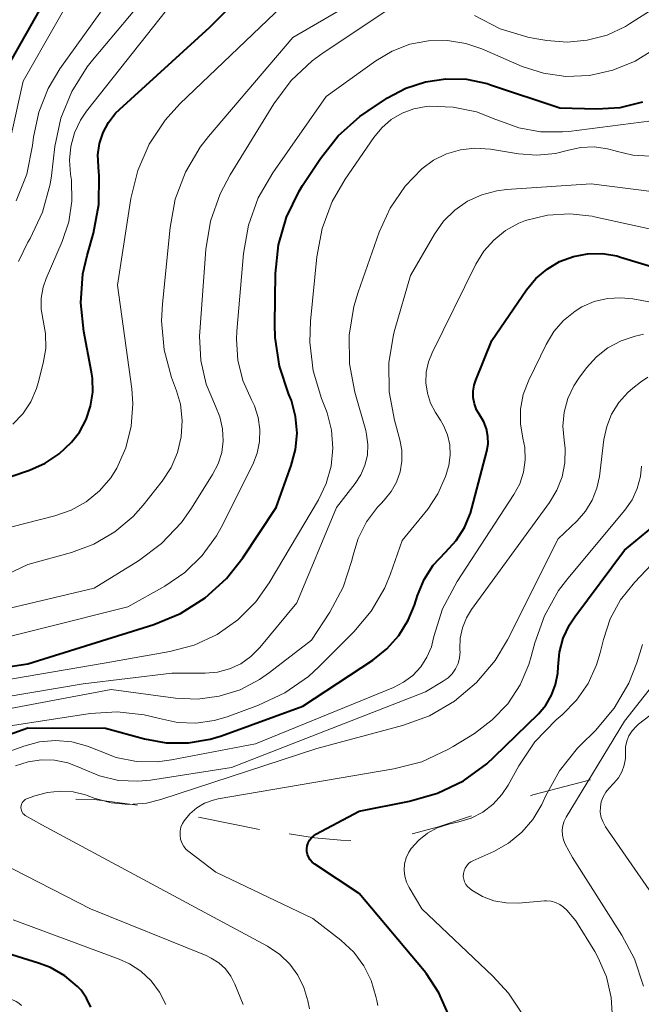
# Model space of a CAD drawing. Units: metres. Extents: x -74001 to -72000, y 21000 to 22500.
# Drawn here: x -73645 to -73608, y 21665 to 21724 of the extents above; entities that cross this region are included whole.
import ezdxf

# ---------------------------------------------------------------- set-up
doc = ezdxf.new("R2010")
doc.units = ezdxf.units.M
for name, color, linetype, lineweight in [('620100_区域界', 7, 'Continuous', 30), ('710100_等高線(計曲線)', 7, 'Continuous', 40), ('710200_等高線(主曲線)', 7, 'Continuous', 13)]:
    doc.layers.add(name, color=color, linetype=linetype, lineweight=lineweight)

msp = doc.modelspace()

# ---------------------------------------------------------------- linework, layer by layer
at = {"layer": '620100_区域界', "linetype": 'Continuous', "lineweight": 13}
msp.add_line((-73631.02, 21675.57), (-73634.698, 21676.303), dxfattribs=at)
at = {"layer": '620100_区域界', "linetype": 'Continuous', "lineweight": 13, "flags": 128}
for points in [[(-73611.043, 21678.565), (-73614.53, 21677.65), (-73614.667, 21677.603)], [(-73638.376, 21677.031), (-73640.99, 21677.38), (-73642.103, 21677.402)], [(-73618.219, 21676.399), (-73620.22, 21675.72), (-73621.801, 21675.296)], [(-73625.514, 21674.908), (-73626.12, 21674.92), (-73627.71, 21675.06), (-73629.239, 21675.296)]]:
    msp.add_lwpolyline(points, dxfattribs=at)
at = {"layer": '710100_等高線(計曲線)', "linetype": 'Continuous', "lineweight": 40, "flags": 128}
for points, elevation in [([(-73653.84, 21706.61), (-73653.16, 21707.12), (-73652.57, 21707.75), (-73652.1, 21708.46), (-73651.87, 21708.94), (-73650.23, 21713), (-73648.79, 21715.02), (-73648.62, 21715.31), (-73648.5, 21715.62), (-73648.44, 21715.95), (-73648.43, 21716.29), (-73648.47, 21716.53), (-73648.51, 21716.92), (-73648.49, 21717.31), (-73648.4, 21717.69), (-73648.25, 21718.05), (-73648.22, 21718.1), (-73642.05, 21729)], 360), ([(-73649.24, 21695.79), (-73644.89, 21697.26), (-73643.95, 21697.67), (-73643.11, 21698.23), (-73642.37, 21698.94), (-73641.89, 21699.55), (-73641.48, 21700.3), (-73641.21, 21701.11), (-73641.08, 21701.95), (-73641.1, 21702.8), (-73641.16, 21703.17), (-73641.62, 21705.62), (-73641.8, 21707.35), (-73641.67, 21709.09), (-73641.42, 21710.21), (-73641.04, 21711.56), (-73640.71, 21713.28), (-73640.69, 21715.02), (-73640.74, 21715.53), (-73640.74, 21715.57), (-73640.77, 21716.27), (-73640.67, 21716.96), (-73640.46, 21717.62), (-73640.13, 21718.24), (-73639.71, 21718.79), (-73639.47, 21719.02), (-73634.01, 21723.99), (-73629.61, 21728.39)], 370), ([(-73624.97, 21718.59), (-73624.47, 21718.94), (-73623.29, 21719.71), (-73622.19, 21720.3), (-73621, 21720.69), (-73619.77, 21720.87), (-73618.52, 21720.84), (-73617.29, 21720.58), (-73617.08, 21720.51), (-73612.89, 21719.11), (-73610.67, 21719.06), (-73609.26, 21719.14), (-73607.88, 21719.48)], 380), ([(-73656.1, 21683.9), (-73645, 21685.56), (-73637.39, 21687.94), (-73635.78, 21688.6), (-73634.3, 21689.54), (-73633.01, 21690.71), (-73632.03, 21691.97), (-73630.02, 21695), (-73629.1, 21697.54), (-73628.84, 21698.5), (-73628.75, 21699.49), (-73628.84, 21700.49), (-73629.09, 21701.45), (-73629.23, 21701.77), (-73629.27, 21701.87), (-73629.82, 21703.53), (-73630.08, 21705.25), (-73630.1, 21706.04), (-73630.05, 21709.11), (-73629.87, 21710.84), (-73629.39, 21712.52), (-73628.62, 21714.09), (-73628.42, 21714.42), (-73627.34, 21716.06), (-73626.27, 21717.42), (-73624.97, 21718.59)], 380), ([(-73654.5, 21678.33), (-73645, 21681.7), (-73640.32, 21681.68), (-73637.96, 21681.04), (-73636.65, 21680.8), (-73635.31, 21680.79), (-73633.99, 21681.01), (-73633.32, 21681.22), (-73628.41, 21683), (-73624.18, 21685.78), (-73623.33, 21686.46), (-73622.61, 21687.27), (-73622.04, 21688.19), (-73621.67, 21689.11), (-73621.49, 21689.69), (-73621.09, 21690.65), (-73620.53, 21691.52), (-73619.8, 21692.31), (-73619.16, 21693), (-73618.65, 21693.79), (-73618.28, 21694.66), (-73618.2, 21694.96), (-73617.31, 21698.39), (-73617.23, 21698.84), (-73617.24, 21699.29), (-73617.32, 21699.74), (-73617.48, 21700.16), (-73617.72, 21700.57), (-73617.92, 21700.9), (-73618.05, 21701.26), (-73618.13, 21701.63), (-73618.13, 21702.01), (-73618.07, 21702.39), (-73617.97, 21702.69), (-73617, 21705.07), (-73614.9, 21708.14), (-73614.34, 21708.82), (-73613.67, 21709.39), (-73612.91, 21709.84), (-73612.08, 21710.15), (-73611.22, 21710.31)], 390), ([(-73611.22, 21710.31), (-73610.33, 21710.32), (-73609.46, 21710.18), (-73609.24, 21710.11), (-73606.5, 21709.27)], 390), ([(-73619.64, 21664.44), (-73620.19, 21665.71), (-73620.94, 21666.86), (-73621.09, 21667.04), (-73625, 21671.7), (-73627.69, 21673.48), (-73627.84, 21673.59), (-73627.96, 21673.73), (-73628.05, 21673.88), (-73628.12, 21674.05), (-73628.16, 21674.23), (-73628.16, 21674.4), (-73628.14, 21674.59), (-73628.08, 21674.76), (-73628, 21674.92), (-73627.88, 21675.07), (-73627.75, 21675.19), (-73627.61, 21675.28), (-73625, 21676.68), (-73621.96, 21677.27), (-73620.28, 21677.75), (-73618.71, 21678.51), (-73617.3, 21679.53), (-73616.85, 21679.95), (-73614.19, 21682.55), (-73613.74, 21683.07), (-73613.39, 21683.67), (-73613.15, 21684.32), (-73613.02, 21685), (-73613, 21685.39), (-73612.92, 21686.26), (-73612.7, 21687.11), (-73612.32, 21687.91), (-73612, 21688.4), (-73609, 21692.43), (-73606.95, 21694.12)], 400), ([(-73641.2, 21664.84), (-73641.45, 21665.38), (-73641.79, 21665.87), (-73642, 21666.09), (-73642.77, 21666.73), (-73643.64, 21667.23), (-73644.35, 21667.5), (-73652.09, 21669.91)], 390)]:
    msp.add_lwpolyline(points, dxfattribs=dict(at, elevation=elevation))
at = {"layer": '710200_等高線(主曲線)', "linetype": 'Continuous', "lineweight": 13, "flags": 128}
for points, elevation in [([(-73646.02, 21717.37), (-73645.28, 21720.72), (-73639.43, 21731)], 362), ([(-73645.71, 21713.51), (-73645.06, 21715.12), (-73644.71, 21716.85), (-73644.65, 21717.35), (-73644.34, 21718.86), (-73643.77, 21720.29), (-73643.06, 21721.47), (-73637.67, 21729)], 364), ([(-73645.56, 21709.84), (-73644.99, 21711), (-73644.85, 21711.24), (-73644.11, 21712.82), (-73643.66, 21714.5), (-73643.58, 21715.02), (-73643.36, 21716.79), (-73643, 21718.5), (-73642.34, 21720.11), (-73641.42, 21721.59), (-73641.1, 21722), (-73635.88, 21728.21)], 366), ([(-73636.93, 21706.26), (-73636.88, 21707.29), (-73636.42, 21711.9), (-73636.1, 21713.61), (-73635.48, 21715.24), (-73634.59, 21716.74), (-73634.09, 21717.38), (-73629, 21723.37), (-73622.29, 21727.29)], 374), ([(-73641.48, 21695.34), (-73640.68, 21696), (-73640, 21696.78), (-73639.63, 21697.37), (-73639.08, 21698.6), (-73638.76, 21699.91), (-73638.66, 21701.25), (-73638.73, 21702.15), (-73639.58, 21708.42), (-73638.78, 21713.64), (-73638.37, 21715.33), (-73637.67, 21716.93), (-73636.71, 21718.38), (-73635.82, 21719.35), (-73628.34, 21726.51)], 372), ([(-73618.04, 21724.69), (-73616.49, 21723.89), (-73614.82, 21723.38), (-73614.41, 21723.3), (-73613.68, 21723.18), (-73612.46, 21723.07), (-73611.24, 21723.19), (-73610.05, 21723.51), (-73608.94, 21724.03), (-73608.7, 21724.18), (-73605.41, 21726.28)], 376), ([(-73647.37, 21688.63), (-73641, 21690.13), (-73638.32, 21691.78), (-73636.93, 21692.82), (-73635.73, 21694.09), (-73635.12, 21694.96), (-73633.85, 21696.99), (-73633.52, 21697.63), (-73633.3, 21698.32), (-73633.21, 21699.03), (-73633.25, 21699.75), (-73633.41, 21700.46), (-73633.68, 21701.11), (-73634.24, 21702.45), (-73634.56, 21703.87), (-73634.63, 21705.33), (-73634.61, 21705.59), (-73634.25, 21710.56), (-73633.97, 21712.28), (-73633.4, 21713.93), (-73632.79, 21715.08), (-73630.15, 21719.36), (-73629.11, 21720.76), (-73627.84, 21721.96), (-73627.18, 21722.44), (-73623.28, 21725.03)], 376), ([(-73645.9, 21700.03), (-73645.3, 21700.66), (-73644.82, 21701.38), (-73644.47, 21702.17), (-73644.37, 21702.53), (-73644.07, 21703.71), (-73643.92, 21704.59), (-73643.93, 21705.49), (-73644.08, 21706.29), (-73644.19, 21706.96), (-73644.19, 21707.63), (-73644.07, 21708.29), (-73643.89, 21708.81), (-73642.92, 21711.04), (-73642.52, 21712.24), (-73642.34, 21713.49), (-73642.37, 21714.75), (-73642.42, 21715.11), (-73642.49, 21715.95), (-73642.41, 21716.79), (-73642.18, 21717.61), (-73641.82, 21718.37), (-73641.45, 21718.91), (-73636.63, 21725)], 368), ([(-73649, 21686.49), (-73638.96, 21689), (-73636.73, 21690.25), (-73635.52, 21691.08), (-73634.47, 21692.1), (-73633.62, 21693.28), (-73633.34, 21693.79), (-73631.43, 21697.59), (-73631.16, 21698.27), (-73631.01, 21698.98), (-73630.99, 21699.71), (-73631.09, 21700.43), (-73631.32, 21701.13), (-73631.5, 21701.5), (-73632.02, 21702.66), (-73632.32, 21703.89), (-73632.41, 21705.15), (-73632.38, 21705.63), (-73631.98, 21710.33), (-73631.68, 21712.04), (-73631.09, 21713.68), (-73630.21, 21715.2), (-73627, 21719.8), (-73624, 21721.96), (-73623.02, 21722.54), (-73621.95, 21722.95), (-73620.83, 21723.16), (-73619.68, 21723.17), (-73618.56, 21722.99), (-73617.6, 21722.67), (-73615.16, 21721.62), (-73613.88, 21721.2), (-73612.54, 21721.01), (-73611.1, 21721.07), (-73609.69, 21721.38), (-73608.35, 21721.94), (-73607.29, 21722.6)], 378), ([(-73649, 21684.14), (-73640.4, 21685.6), (-73636.44, 21686.3), (-73634.96, 21686.7), (-73633.58, 21687.34), (-73632.33, 21688.22), (-73631.25, 21689.3), (-73630.43, 21690.46), (-73627.46, 21695.46), (-73626.99, 21696.44), (-73626.7, 21697.49), (-73626.59, 21698.58), (-73626.67, 21699.67), (-73626.94, 21700.72), (-73627.03, 21700.97), (-73627.27, 21701.57), (-73627.78, 21703.24), (-73627.98, 21704.98), (-73627.94, 21706.24), (-73627.56, 21710.12), (-73627.24, 21711.83), (-73626.63, 21713.46), (-73625.85, 21714.82), (-73624.12, 21717.33), (-73623.64, 21717.91), (-73623.07, 21718.41), (-73622.41, 21718.79), (-73621.7, 21719.06), (-73620.96, 21719.19), (-73620.79, 21719.21), (-73619.34, 21719.16), (-73617.92, 21718.87), (-73616.75, 21718.42), (-73616.63, 21718.37), (-73615.38, 21717.9), (-73614.06, 21717.66), (-73612.73, 21717.66), (-73612.36, 21717.69), (-73606.75, 21718.42)], 382), ([(-73625.33, 21707.13), (-73625.07, 21707.99), (-73623.79, 21711.61), (-73623.13, 21713.07), (-73622.23, 21714.38), (-73621.22, 21715.43), (-73620.52, 21715.95), (-73619.73, 21716.34), (-73618.9, 21716.58), (-73618.03, 21716.68), (-73617.09, 21716.62), (-73615.4, 21716.34), (-73614.28, 21716.26), (-73613.16, 21716.37), (-73612.45, 21716.55), (-73611.65, 21716.72), (-73610.82, 21716.76), (-73610.01, 21716.65), (-73609.56, 21716.52), (-73609.5, 21716.5), (-73608.49, 21716.26), (-73607.45, 21716.2)], 384), ([(-73616.12, 21714.18), (-73611, 21714.52), (-73606.09, 21713.91)], 386), ([(-73651, 21681.94), (-73639.98, 21684.02), (-73636.09, 21683.5), (-73634.77, 21683.44), (-73633.45, 21683.61), (-73632.19, 21684), (-73631.01, 21684.61), (-73630.41, 21685.04), (-73627.89, 21687), (-73626.77, 21688.69), (-73625.97, 21690.19), (-73625.44, 21691.8), (-73625.38, 21692.07), (-73625.06, 21693.13), (-73624.56, 21694.13), (-73623.89, 21695.02), (-73623.7, 21695.22), (-73623.49, 21695.44), (-73623.07, 21695.96), (-73622.75, 21696.53), (-73622.53, 21697.15), (-73622.43, 21697.8), (-73622.44, 21698.46), (-73622.56, 21699.09), (-73622.88, 21700.26), (-73623.2, 21701.97), (-73623.22, 21703.72), (-73622.93, 21705.44), (-73622.85, 21705.73), (-73621.9, 21709), (-73620.45, 21711.5), (-73619.91, 21712.27), (-73619.24, 21712.94), (-73618.46, 21713.48), (-73617.61, 21713.87), (-73616.7, 21714.11), (-73616.12, 21714.18)], 386), ([(-73614.96, 21712.31), (-73613.65, 21712.63)], 388), ([(-73613.65, 21712.63), (-73612.3, 21712.72)], 388), ([(-73612.3, 21712.72), (-73610.95, 21712.57)], 388), ([(-73616.17, 21711.71), (-73615.38, 21712.15)], 388), ([(-73615.38, 21712.15), (-73614.96, 21712.31)], 388), ([(-73610.95, 21712.57), (-73610.81, 21712.54)], 388), ([(-73610.81, 21712.54), (-73604, 21711.04)], 388), ([(-73616.88, 21711.14), (-73616.17, 21711.71)], 388), ([(-73617.48, 21710.46), (-73616.88, 21711.14)], 388), ([(-73617.96, 21709.68), (-73617.48, 21710.46)], 388), ([(-73620.61, 21704.33), (-73617.96, 21709.68)], 388), ([(-73639.67, 21679.92), (-73638.44, 21679.68), (-73637.18, 21679.65), (-73636.33, 21679.77), (-73631.27, 21680.73), (-73622.93, 21684.13), (-73622.32, 21684.45), (-73621.76, 21684.87), (-73621.29, 21685.38), (-73620.92, 21685.96), (-73620.65, 21686.6), (-73620.55, 21686.96), (-73620.49, 21687.21), (-73619.97, 21688.88), (-73619.1, 21690.53), (-73615.67, 21695.78), (-73615.32, 21696.43), (-73615.09, 21697.14), (-73614.99, 21697.87), (-73615.01, 21698.61), (-73615.12, 21699.18), (-73615.27, 21700.05), (-73615.27, 21700.93), (-73615.11, 21701.81), (-73614.77, 21702.69), (-73613.72, 21704.84), (-73613.26, 21705.61), (-73612.67, 21706.29), (-73611.97, 21706.85), (-73611.56, 21707.1), (-73610.82, 21707.42), (-73610.03, 21707.61), (-73609.22, 21707.66), (-73608.5, 21707.59), (-73605.35, 21707.01)], 392), ([(-73653, 21682.45), (-73641.65, 21684.35), (-73636.3, 21685), (-73634.29, 21685), (-73633.55, 21685.07), (-73632.83, 21685.26), (-73632.15, 21685.57), (-73631.54, 21686), (-73631, 21686.54), (-73628.76, 21689.24), (-73626.38, 21695), (-73625.25, 21696.44), (-73624.9, 21696.97), (-73624.66, 21697.55), (-73624.51, 21698.16), (-73624.48, 21698.79), (-73624.56, 21699.41), (-73624.61, 21699.64), (-73625.26, 21701.95), (-73625.59, 21703.66), (-73625.61, 21705.4), (-73625.33, 21707.13)], 384), ([(-73651, 21688.72), (-73645, 21691.56), (-73642.37, 21692.28), (-73641.01, 21692.78), (-73639.75, 21693.52), (-73638.65, 21694.46), (-73638.04, 21695.14), (-73636.89, 21696.59), (-73636.35, 21697.41), (-73635.96, 21698.31), (-73635.74, 21699.27), (-73635.68, 21700.25), (-73635.79, 21701.23), (-73636.02, 21702.03), (-73636.32, 21702.84), (-73636.78, 21704.52), (-73636.93, 21706.26)], 374), ([(-73645.75, 21679.41), (-73644.98, 21679.66), (-73644.18, 21679.78), (-73643.38, 21679.76), (-73642.59, 21679.59), (-73641.83, 21679.29), (-73641.75, 21679.25), (-73640.67, 21678.8), (-73639.53, 21678.53), (-73638.37, 21678.48), (-73637.59, 21678.55), (-73632.7, 21679.3), (-73621, 21683.88), (-73619.93, 21684.51), (-73619.64, 21684.71), (-73619.39, 21684.97), (-73619.19, 21685.26), (-73619.04, 21685.59), (-73618.95, 21685.93), (-73618.92, 21686.29), (-73618.93, 21686.38), (-73618.93, 21686.46), (-73618.91, 21687.11), (-73618.77, 21687.74), (-73618.53, 21688.34), (-73618.22, 21688.84), (-73613.52, 21695.31), (-73613.07, 21696.05), (-73612.76, 21696.85), (-73612.6, 21697.7), (-73612.58, 21698.56), (-73612.64, 21699.06), (-73612.71, 21699.91), (-73612.64, 21700.75), (-73612.42, 21701.57), (-73612.05, 21702.34), (-73611.75, 21702.8), (-73611.29, 21703.42), (-73610.69, 21704.09), (-73609.99, 21704.64), (-73609.2, 21705.06), (-73608.35, 21705.34)], 394), ([(-73608.35, 21705.34), (-73608.17, 21705.38), (-73607.84, 21705.45)], 394), ([(-73620.83, 21703.78), (-73620.61, 21704.33)], 388), ([(-73620.96, 21703.16), (-73620.83, 21703.78)], 388), ([(-73620.98, 21702.53), (-73620.96, 21703.16)], 388), ([(-73628.01, 21664.75), (-73628.11, 21665.23), (-73628.34, 21666.03), (-73628.7, 21666.78), (-73629.19, 21667.45), (-73629.79, 21668.03), (-73630.54, 21668.53), (-73635.14, 21671), (-73644.16, 21675.84), (-73645.15, 21676.42), (-73645.23, 21676.48), (-73645.3, 21676.54), (-73645.35, 21676.62), (-73645.39, 21676.71), (-73645.41, 21676.8), (-73645.42, 21676.9), (-73645.41, 21676.99), (-73645.39, 21677.09), (-73645.35, 21677.17), (-73645.29, 21677.25), (-73645.22, 21677.32), (-73645.15, 21677.37), (-73645.07, 21677.41), (-73644.57, 21677.6), (-73643.82, 21677.81), (-73643.05, 21677.89), (-73642.27, 21677.84), (-73641.51, 21677.65), (-73641.42, 21677.61), (-73641, 21677.46), (-73639.97, 21677.17), (-73638.91, 21677.07), (-73637.84, 21677.16), (-73636.97, 21677.38), (-73627.55, 21680.45), (-73622.4, 21681.84), (-73620.76, 21682.43), (-73619.26, 21683.31), (-73617.92, 21684.43), (-73616.8, 21685.76), (-73616.06, 21687.01), (-73613, 21693.11), (-73611.85, 21694.2), (-73611.34, 21694.78), (-73610.94, 21695.44), (-73610.66, 21696.16), (-73610.51, 21696.87), (-73610.24, 21699.1), (-73610.07, 21699.89), (-73609.77, 21700.64), (-73609.34, 21701.33), (-73608.8, 21701.93), (-73608.5, 21702.19), (-73608.02, 21702.57), (-73607.58, 21702.86)], 396), ([(-73620.89, 21701.9), (-73620.98, 21702.53)], 388), ([(-73620.7, 21701.3), (-73620.89, 21701.9)], 388), ([(-73620.4, 21700.74), (-73620.7, 21701.3)], 388), ([(-73620.09, 21700.26), (-73620.4, 21700.74)], 388), ([(-73619.91, 21699.95), (-73620.09, 21700.26)], 388), ([(-73619.67, 21699.38), (-73619.91, 21699.95)], 388), ([(-73619.54, 21698.77), (-73619.67, 21699.38)], 388), ([(-73619.52, 21698.15), (-73619.54, 21698.77)], 388), ([(-73619.6, 21697.54), (-73619.52, 21698.15)], 388), ([(-73623.87, 21664.94), (-73623.94, 21665.25), (-73623.99, 21665.49), (-73624.28, 21666.45), (-73624.72, 21667.35), (-73625.32, 21668.16), (-73626.11, 21668.89), (-73627.8, 21670.2), (-73633.65, 21673), (-73635.26, 21674.21), (-73635.44, 21674.37), (-73635.59, 21674.55), (-73635.71, 21674.77), (-73635.78, 21674.99), (-73635.81, 21675.23), (-73635.81, 21675.47), (-73635.76, 21675.71), (-73635.67, 21675.93), (-73635.57, 21676.09), (-73635.22, 21676.51), (-73634.8, 21676.87), (-73634.33, 21677.15), (-73633.81, 21677.34), (-73633.51, 21677.41), (-73622.92, 21679.22), (-73621.23, 21679.66), (-73619.65, 21680.39), (-73619.34, 21680.57), (-73618.05, 21681.37), (-73616.97, 21682.18), (-73616.04, 21683.16), (-73615.3, 21684.29), (-73614.77, 21685.53), (-73614.63, 21686), (-73614.41, 21686.83), (-73613.83, 21688.47), (-73612.97, 21689.99), (-73612.41, 21690.72), (-73608.97, 21694.84), (-73608.54, 21695.46), (-73608.22, 21696.14), (-73608.03, 21696.87), (-73607.97, 21697.5)], 398), ([(-73619.79, 21696.86), (-73619.6, 21697.54)], 388), ([(-73620.25, 21695.83), (-73619.79, 21696.86)], 388), ([(-73620.87, 21694.9), (-73620.25, 21695.83)], 388), ([(-73646.84, 21693.61), (-73643.36, 21694.5), (-73642.38, 21694.84), (-73641.48, 21695.34)], 372), ([(-73622.41, 21693), (-73620.87, 21694.9)], 388), ([(-73623.12, 21691), (-73622.41, 21693)], 388), ([(-73615.03, 21664.24), (-73615.99, 21665.69), (-73616.93, 21666.71), (-73621.22, 21670.78), (-73621.98, 21672.06), (-73622.14, 21672.39), (-73622.25, 21672.75), (-73622.28, 21673.12), (-73622.26, 21673.49), (-73622.17, 21673.85), (-73622.01, 21674.19), (-73621.86, 21674.43), (-73621.41, 21674.93), (-73620.88, 21675.35), (-73620.29, 21675.66), (-73619.6, 21675.88), (-73619, 21676.02), (-73618.25, 21676.25), (-73617.55, 21676.62), (-73616.92, 21677.09), (-73616.39, 21677.68), (-73616.01, 21678.25), (-73615.38, 21679.4), (-73614.41, 21680.85), (-73613.11, 21682.19), (-73612.75, 21682.49), (-73611.89, 21683.37), (-73611.19, 21684.38), (-73610.68, 21685.5), (-73610.47, 21686.22), (-73610.27, 21687.03), (-73609.86, 21688.27), (-73609.23, 21689.42), (-73608.4, 21690.47), (-73607, 21691.94)], 402), ([(-73623.46, 21690.15), (-73623.12, 21691)], 388), ([(-73624.28, 21688.75), (-73623.46, 21690.15)], 388), ([(-73625.32, 21687.5), (-73624.28, 21688.75)], 388), ([(-73606.1, 21669.9), (-73610.14, 21675.72), (-73610.29, 21676), (-73610.4, 21676.3), (-73610.46, 21676.61), (-73610.45, 21676.93), (-73610.4, 21677.24), (-73610.29, 21677.54), (-73610.13, 21677.82), (-73609.94, 21678.05), (-73609.63, 21678.36), (-73609.36, 21678.68), (-73609.15, 21679.05), (-73609.01, 21679.45), (-73608.94, 21679.86), (-73608.94, 21680.2), (-73608.93, 21680.55), (-73608.86, 21680.89), (-73608.73, 21681.22), (-73608.54, 21681.52), (-73608.3, 21681.79), (-73608.15, 21681.92), (-73599.37, 21688.63)], 408), ([(-73627.44, 21685.38), (-73625.32, 21687.5)], 388), ([(-73609.72, 21664.17), (-73609.79, 21665.43), (-73610.08, 21666.67), (-73610.58, 21667.83), (-73610.79, 21668.21), (-73611.94, 21670.06), (-73612.47, 21670.69), (-73612.67, 21670.89), (-73612.89, 21671.05), (-73613.15, 21671.17), (-73613.42, 21671.24), (-73613.7, 21671.26), (-73613.82, 21671.26), (-73615.39, 21671.13), (-73616.14, 21671.14), (-73616.87, 21671.27), (-73617.57, 21671.53), (-73618.21, 21671.91), (-73618.33, 21672), (-73618.46, 21672.12), (-73618.56, 21672.25), (-73618.64, 21672.4), (-73618.69, 21672.57), (-73618.72, 21672.74), (-73618.71, 21672.91), (-73618.67, 21673.08), (-73618.61, 21673.24), (-73618.51, 21673.38), (-73618.4, 21673.51), (-73618.26, 21673.61), (-73618.14, 21673.68), (-73616.88, 21674.24), (-73615.99, 21674.75), (-73615.19, 21675.4), (-73614.52, 21676.18), (-73613.99, 21677.07), (-73613.91, 21677.25), (-73613.76, 21677.58), (-73612.92, 21679.11), (-73611.83, 21680.47), (-73611.65, 21680.65), (-73610.74, 21681.55), (-73609.62, 21682.88), (-73608.74, 21684.39), (-73608.25, 21685.62), (-73607.9, 21686.74)], 404), ([(-73607.85, 21666.12), (-73608.39, 21667.77), (-73609.15, 21669.2), (-73612.13, 21673.87), (-73612.57, 21674.69), (-73612.68, 21674.95), (-73612.74, 21675.23), (-73612.75, 21675.52), (-73612.72, 21675.8), (-73612.63, 21676.08), (-73612.52, 21676.31), (-73609, 21682.1), (-73605.66, 21686.34)], 406), ([(-73628.06, 21684.81), (-73627.44, 21685.38)], 388), ([(-73629.49, 21683.81), (-73628.06, 21684.81)], 388), ([(-73660.39, 21676.02), (-73660.29, 21676.15), (-73660.09, 21676.41), (-73659.38, 21677.18), (-73658.55, 21677.82), (-73657.63, 21678.29), (-73657.31, 21678.41), (-73648.55, 21681.45), (-73641.24, 21682.57), (-73639.6, 21682.67), (-73637.97, 21682.49), (-73637.06, 21682.26), (-73635.97, 21682.02), (-73634.86, 21681.98), (-73633.75, 21682.14), (-73632.98, 21682.37), (-73631.07, 21683.07), (-73629.49, 21683.81)], 388), ([(-73654.6, 21677.19), (-73645.25, 21680.6), (-73644.3, 21680.85), (-73643.32, 21680.94), (-73642.34, 21680.85), (-73641.39, 21680.6), (-73640.84, 21680.37), (-73639.67, 21679.92)], 392), ([(-73645.39, 21664.95), (-73645.54, 21665.09), (-73645.7, 21665.19), (-73645.78, 21665.23), (-73653.45, 21668.55), (-73659, 21673.07), (-73660.09, 21674.03), (-73660.28, 21674.23), (-73660.43, 21674.46), (-73660.54, 21674.71), (-73660.6, 21674.97), (-73660.62, 21675.24), (-73660.58, 21675.51), (-73660.51, 21675.77), (-73660.39, 21676.02)], 388), ([(-73632.01, 21665), (-73632.51, 21666.23), (-73632.75, 21666.71), (-73633.08, 21667.15), (-73633.47, 21667.52), (-73633.93, 21667.81), (-73634.23, 21667.96), (-73641.22, 21670.78), (-73649, 21674.77)], 394), ([(-73636.68, 21665), (-73637.05, 21665.75), (-73637.55, 21666.43), (-73638.17, 21667.01), (-73638.87, 21667.47), (-73639.49, 21667.75), (-73645.88, 21670.12)], 392)]:
    msp.add_lwpolyline(points, dxfattribs=dict(at, elevation=elevation))

doc.saveas('drawing.dxf')
